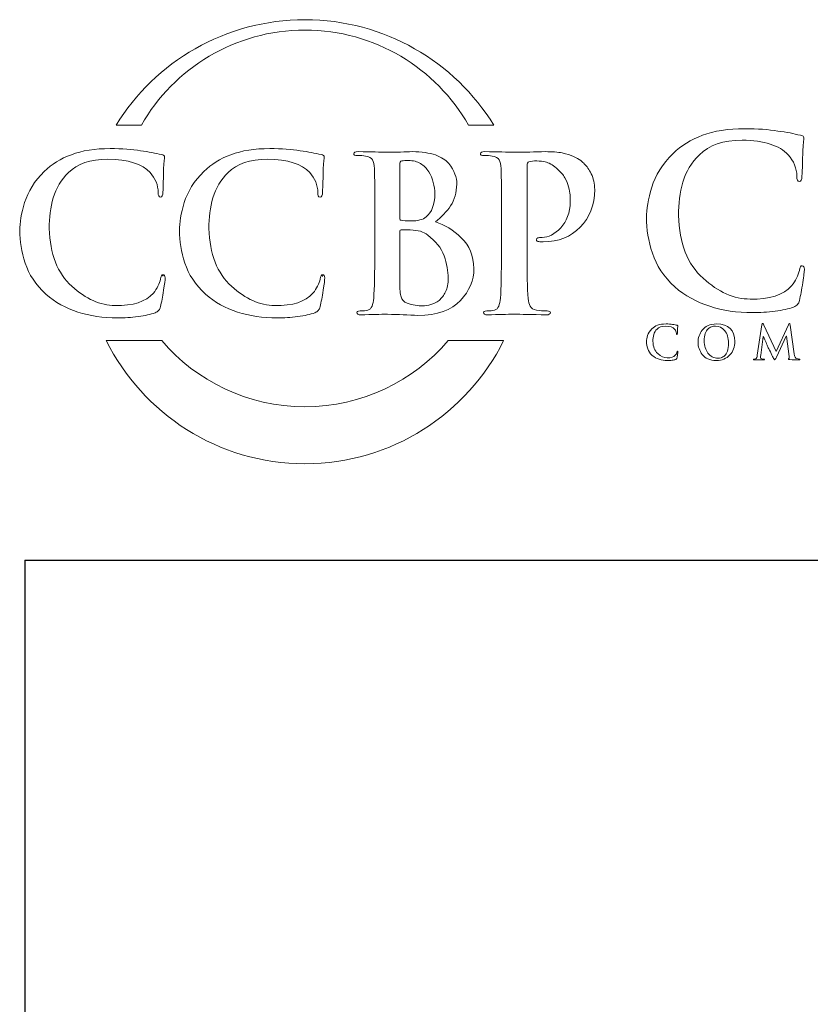
# Model space of a CAD drawing. Units: inches. Extents: x 0.5 to 8, y 0.3 to 10.6.
# Drawn here: x 0.5 to 1.9, y 8.8 to 10.6 of the extents above; entities that cross this region are included whole.
import ezdxf

# ---------------------------------------------------------------- set-up
doc = ezdxf.new("R2010")
doc.units = ezdxf.units.IN
doc.header["$MEASUREMENT"] = 0
doc.layers.add('LOGO', color=7, linetype='Continuous')

# ---------------------------------------------------------------- blocks, each defined once
blk = doc.blocks.new('block 13')
at = {"color": 7, "lineweight": 25, "true_color": 0xffffff}
blk.add_lwpolyline([(0.5125, 9.6307), (7.9875, 9.6307)], dxfattribs=at)
blk = doc.blocks.new('block 16')
at = {"color": 7, "lineweight": 25, "true_color": 0xffffff}
blk.add_lwpolyline([(0.5125, 9.6307), (0.5125, 0.3182)], dxfattribs=at)
blk = doc.blocks.new('block 278')
at = {"layer": 'LOGO', "color": 175, "lineweight": 18, "true_color": 0x3953a4}
blk.add_open_spline([(1.8943, 10.1538), (1.8916, 10.1541), (1.8899, 10.1513), (1.8891, 10.1455), (1.8873, 10.1365), (1.8827, 10.1274), (1.8753, 10.118), (1.8606, 10.1015), (1.836, 10.0937), (1.8015, 10.0946), (1.7727, 10.0946), (1.745, 10.1069), (1.7182, 10.1316), (1.6902, 10.1564), (1.6756, 10.1935), (1.6745, 10.2431), (1.6742, 10.2637), (1.6767, 10.2835), (1.6821, 10.3024), (1.6875, 10.321), (1.6974, 10.3372), (1.7117, 10.3511), (1.7283, 10.368), (1.7536, 10.3767), (1.7874, 10.3769), (1.8266, 10.3761), (1.8538, 10.3675), (1.8691, 10.3511), (1.8793, 10.3395), (1.8845, 10.3267), (1.8848, 10.3129), (1.8845, 10.3067), (1.8859, 10.3037), (1.889, 10.3037), (1.8922, 10.3037), (1.8937, 10.3069), (1.8937, 10.3132), (1.8944, 10.3254), (1.8949, 10.3404), (1.8951, 10.3581), (1.8962, 10.3715), (1.8969, 10.3791), (1.8971, 10.381), (1.8971, 10.3837), (1.8951, 10.3853), (1.891, 10.3859), (1.8851, 10.3868), (1.8789, 10.3881), (1.8725, 10.3897), (1.8658, 10.3911), (1.8585, 10.3922), (1.8506, 10.393), (1.8345, 10.3958), (1.8149, 10.3973), (1.7921, 10.3973), (1.7625, 10.3973), (1.7375, 10.3933), (1.717, 10.3855), (1.6964, 10.3778), (1.6789, 10.3671), (1.6646, 10.3533), (1.6458, 10.3343), (1.6332, 10.3143), (1.6268, 10.2933), (1.6204, 10.2722), (1.6173, 10.2541), (1.6175, 10.2392), (1.6173, 10.2189), (1.6207, 10.1978), (1.628, 10.1761), (1.6349, 10.1546), (1.6481, 10.1346), (1.6676, 10.1161), (1.7044, 10.0854), (1.7505, 10.0702), (1.8059, 10.0708), (1.8059, 10.0708), (1.8059, 10.0706), (1.8059, 10.0706), (1.8193, 10.0706), (1.8326, 10.0714), (1.8459, 10.073), (1.8593, 10.0748), (1.8703, 10.0771), (1.8787, 10.0801), (1.8821, 10.0816), (1.8845, 10.0833), (1.8858, 10.0852), (1.8875, 10.0868), (1.8886, 10.0892), (1.8891, 10.0923), (1.8912, 10.1006), (1.8933, 10.111), (1.8953, 10.1238), (1.8971, 10.136), (1.898, 10.1439), (1.898, 10.1475), (1.898, 10.1514), (1.8968, 10.1536), (1.8943, 10.1538)], degree=3, knots=[0, 0, 0, 0, 1, 1, 1, 2, 2, 2, 3, 3, 3, 4, 4, 4, 5, 5, 5, 6, 6, 6, 7, 7, 7, 8, 8, 8, 9, 9, 9, 10, 10, 10, 11, 11, 11, 12, 12, 12, 13, 13, 13, 14, 14, 14, 15, 15, 15, 16, 16, 16, 17, 17, 17, 18, 18, 18, 19, 19, 19, 20, 20, 20, 21, 21, 21, 22, 22, 22, 23, 23, 23, 24, 24, 24, 25, 25, 25, 26, 26, 26, 27, 27, 27, 28, 28, 28, 29, 29, 29, 30, 30, 30, 31, 31, 31, 32, 32, 32, 33, 33, 33, 33], dxfattribs=at)
blk = doc.blocks.new('block 290')
at = {"layer": 'LOGO', "color": 175, "lineweight": 18, "true_color": 0x3953a4}
blk.add_open_spline([(1.6715, 10.0003), (1.6711, 9.9985), (1.6702, 9.9967), (1.6687, 9.9948), (1.6658, 9.9915), (1.6609, 9.99), (1.6541, 9.9901), (1.6483, 9.9901), (1.6428, 9.9926), (1.6375, 9.9976), (1.6319, 10.0025), (1.6291, 10.0099), (1.6288, 10.0197), (1.6288, 10.0238), (1.6293, 10.0278), (1.6303, 10.0315), (1.6314, 10.0352), (1.6334, 10.0385), (1.6362, 10.0413), (1.6395, 10.0446), (1.6445, 10.0463), (1.6513, 10.0464), (1.6591, 10.0462), (1.6645, 10.0445), (1.6675, 10.0413), (1.6695, 10.0389), (1.6706, 10.0364), (1.6706, 10.0336), (1.6706, 10.0324), (1.6708, 10.0318), (1.6714, 10.0318), (1.6721, 10.0318), (1.6724, 10.0324), (1.6724, 10.0337), (1.6725, 10.0361), (1.6726, 10.0391), (1.6727, 10.0426), (1.6729, 10.0453), (1.673, 10.0468), (1.6731, 10.0472), (1.6731, 10.0477), (1.6727, 10.0481), (1.6718, 10.0482), (1.6707, 10.0484), (1.6694, 10.0486), (1.6682, 10.0489), (1.6668, 10.0492), (1.6654, 10.0494), (1.6638, 10.0496), (1.6606, 10.0502), (1.6567, 10.0504), (1.6522, 10.0504), (1.6463, 10.0504), (1.6413, 10.0497), (1.6373, 10.0481), (1.6332, 10.0466), (1.6297, 10.0444), (1.6269, 10.0417), (1.6231, 10.0379), (1.6206, 10.0339), (1.6193, 10.0297), (1.6181, 10.0255), (1.6175, 10.0219), (1.6175, 10.019), (1.6175, 10.0149), (1.6182, 10.0107), (1.6196, 10.0064), (1.621, 10.0021), (1.6236, 9.9981), (1.6275, 9.9945), (1.6348, 9.9883), (1.6439, 9.9853), (1.6549, 9.9854), (1.6576, 9.9854), (1.6603, 9.9855), (1.6629, 9.9859), (1.6655, 9.9862), (1.6677, 9.9867), (1.6694, 9.9873), (1.6701, 9.9876), (1.6705, 9.9879), (1.6708, 9.9883), (1.6711, 9.9886), (1.6714, 9.9891), (1.6715, 9.9897), (1.6719, 9.9913), (1.6723, 9.9934), (1.6727, 9.996), (1.673, 9.9984), (1.6732, 10), (1.6732, 10.0007), (1.6732, 10.0015), (1.673, 10.0019), (1.6725, 10.002), (1.672, 10.002), (1.6716, 10.0015), (1.6715, 10.0003)], degree=3, knots=[0, 0, 0, 0, 1, 1, 1, 2, 2, 2, 3, 3, 3, 4, 4, 4, 5, 5, 5, 6, 6, 6, 7, 7, 7, 8, 8, 8, 9, 9, 9, 10, 10, 10, 11, 11, 11, 12, 12, 12, 13, 13, 13, 14, 14, 14, 15, 15, 15, 16, 16, 16, 17, 17, 17, 18, 18, 18, 19, 19, 19, 20, 20, 20, 21, 21, 21, 22, 22, 22, 23, 23, 23, 24, 24, 24, 25, 25, 25, 26, 26, 26, 27, 27, 27, 28, 28, 28, 29, 29, 29, 30, 30, 30, 31, 31, 31, 32, 32, 32, 32], dxfattribs=at)
blk = doc.blocks.new('block 291')
at = {"layer": 'LOGO', "color": 175, "lineweight": 18, "true_color": 0x3953a4}
blk.add_open_spline([(1.7421, 10.0504), (1.7302, 10.0502), (1.7217, 10.0466), (1.7166, 10.0395), (1.7115, 10.0327), (1.709, 10.0255), (1.709, 10.0179), (1.709, 10.0102), (1.7115, 10.0029), (1.7166, 9.9961), (1.7217, 9.9892), (1.73, 9.9856), (1.7414, 9.9854), (1.7517, 9.9855), (1.7598, 9.9889), (1.7656, 9.9953), (1.7715, 10.0017), (1.7745, 10.0097), (1.7745, 10.0194), (1.7741, 10.0396), (1.7633, 10.05), (1.7421, 10.0504)], degree=3, knots=[0, 0, 0, 0, 1, 1, 1, 2, 2, 2, 3, 3, 3, 4, 4, 4, 5, 5, 5, 6, 6, 6, 7, 7, 7, 7], dxfattribs=at)
blk = doc.blocks.new('block 292')
at = {"layer": 'LOGO', "color": 175, "lineweight": 18, "true_color": 0x3953a4}
blk.add_open_spline([(1.7612, 10.0021), (1.7599, 9.9985), (1.7582, 9.9958), (1.7562, 9.994), (1.7542, 9.9922), (1.7521, 9.991), (1.75, 9.9904), (1.748, 9.9898), (1.7462, 9.9895), (1.7447, 9.9895), (1.737, 9.9896), (1.731, 9.9926), (1.7267, 9.9986), (1.7223, 10.0043), (1.7201, 10.0116), (1.7201, 10.0205), (1.7201, 10.0257), (1.7207, 10.03), (1.7219, 10.0334), (1.7231, 10.0367), (1.7247, 10.0394), (1.7266, 10.0413), (1.7285, 10.0432), (1.7307, 10.0446), (1.733, 10.0454), (1.7353, 10.0461), (1.7376, 10.0465), (1.7398, 10.0465), (1.7466, 10.0464), (1.7521, 10.0437), (1.7566, 10.0384), (1.761, 10.0331), (1.7632, 10.0257), (1.7633, 10.0163), (1.7633, 10.0104), (1.7626, 10.0057), (1.7612, 10.0021)], degree=3, knots=[0, 0, 0, 0, 1, 1, 1, 2, 2, 2, 3, 3, 3, 4, 4, 4, 5, 5, 5, 6, 6, 6, 7, 7, 7, 8, 8, 8, 9, 9, 9, 10, 10, 10, 11, 11, 11, 12, 12, 12, 12], dxfattribs=at)
blk = doc.blocks.new('block 293')
at = {"layer": 'LOGO', "color": 175, "lineweight": 18, "true_color": 0x3953a4}
blk.add_open_spline([(1.884, 9.9888), (1.8819, 9.9894), (1.8806, 9.9922), (1.8801, 9.9972), (1.8801, 9.9972), (1.8728, 10.0485), (1.8728, 10.0485), (1.8726, 10.0502), (1.8721, 10.051), (1.8713, 10.051), (1.8707, 10.051), (1.8701, 10.0504), (1.8696, 10.0491), (1.8696, 10.0491), (1.8478, 10.0017), (1.8478, 10.0017), (1.8478, 10.0017), (1.8259, 10.0485), (1.8259, 10.0485), (1.8254, 10.0496), (1.825, 10.0503), (1.8247, 10.0506), (1.8244, 10.0509), (1.824, 10.051), (1.8237, 10.051), (1.8231, 10.051), (1.8226, 10.0503), (1.8224, 10.0489), (1.8224, 10.0489), (1.8144, 9.9948), (1.8144, 9.9948), (1.8143, 9.9933), (1.814, 9.9919), (1.8135, 9.9907), (1.813, 9.9894), (1.8122, 9.9886), (1.8112, 9.9882), (1.8101, 9.988), (1.8093, 9.988), (1.8087, 9.988), (1.8079, 9.988), (1.8075, 9.9878), (1.8075, 9.9874), (1.8075, 9.9868), (1.808, 9.9866), (1.8089, 9.9866), (1.8121, 9.9867), (1.8147, 9.9867), (1.8168, 9.9868), (1.8187, 9.9867), (1.8215, 9.9867), (1.8252, 9.9866), (1.8264, 9.9866), (1.8271, 9.9868), (1.8271, 9.9874), (1.8271, 9.9878), (1.8267, 9.988), (1.8259, 9.988), (1.8251, 9.988), (1.824, 9.9881), (1.8226, 9.9884), (1.821, 9.9887), (1.8202, 9.9896), (1.8202, 9.991), (1.8202, 9.9923), (1.8202, 9.9936), (1.8204, 9.995), (1.8204, 9.995), (1.8246, 10.028), (1.8246, 10.028), (1.8246, 10.028), (1.8249, 10.028), (1.8249, 10.028), (1.8288, 10.0197), (1.8315, 10.0135), (1.8332, 10.0096), (1.8339, 10.008), (1.8354, 10.0051), (1.8376, 10.0008), (1.8397, 9.9964), (1.8413, 9.9931), (1.8425, 9.9908), (1.8431, 9.9895), (1.8437, 9.9885), (1.8442, 9.9878), (1.8446, 9.987), (1.8449, 9.9866), (1.8453, 9.9866), (1.8457, 9.9865), (1.8467, 9.988), (1.8483, 9.9913), (1.8483, 9.9913), (1.8657, 10.0289), (1.8657, 10.0289), (1.8657, 10.0289), (1.8661, 10.0289), (1.8661, 10.0289), (1.8661, 10.0289), (1.8709, 9.9924), (1.8709, 9.9924), (1.871, 9.9912), (1.8711, 9.9904), (1.871, 9.9898), (1.8709, 9.9893), (1.8707, 9.9889), (1.8704, 9.9888), (1.8699, 9.9886), (1.8696, 9.9883), (1.8696, 9.9879), (1.8695, 9.9875), (1.8702, 9.9872), (1.8719, 9.987), (1.8779, 9.9868), (1.8834, 9.9866), (1.8882, 9.9866), (1.8887, 9.9866), (1.8893, 9.9866), (1.8897, 9.9868), (1.8901, 9.9869), (1.8902, 9.9871), (1.8902, 9.9874), (1.8902, 9.9878), (1.8898, 9.988), (1.889, 9.988), (1.8879, 9.988), (1.8863, 9.9882), (1.884, 9.9888)], degree=3, knots=[0, 0, 0, 0, 1, 1, 1, 2, 2, 2, 3, 3, 3, 4, 4, 4, 5, 5, 5, 6, 6, 6, 7, 7, 7, 8, 8, 8, 9, 9, 9, 10, 10, 10, 11, 11, 11, 12, 12, 12, 13, 13, 13, 14, 14, 14, 15, 15, 15, 16, 16, 16, 17, 17, 17, 18, 18, 18, 19, 19, 19, 20, 20, 20, 21, 21, 21, 22, 22, 22, 23, 23, 23, 24, 24, 24, 25, 25, 25, 26, 26, 26, 27, 27, 27, 28, 28, 28, 29, 29, 29, 30, 30, 30, 31, 31, 31, 32, 32, 32, 33, 33, 33, 34, 34, 34, 35, 35, 35, 36, 36, 36, 37, 37, 37, 38, 38, 38, 39, 39, 39, 40, 40, 40, 41, 41, 41, 42, 42, 42, 42], dxfattribs=at)
blk = doc.blocks.new('block 325')
at = {"layer": 'LOGO', "color": 175, "lineweight": 18, "true_color": 0x3953a4}
blk.add_open_spline([(0.7199, 10.4037), (0.7775, 10.5045), (0.886, 10.5725), (1.0105, 10.5725), (1.135, 10.5725), (1.2435, 10.5045), (1.3011, 10.4037), (1.3011, 10.4037), (1.3461, 10.4037), (1.3461, 10.4037), (1.2766, 10.5161), (1.1523, 10.5909), (1.0105, 10.5909), (0.8687, 10.5909), (0.7444, 10.5161), (0.6749, 10.4037), (0.6749, 10.4037), (0.7199, 10.4037), (0.7199, 10.4037)], degree=3, knots=[0, 0, 0, 0, 1, 1, 1, 2, 2, 2, 3, 3, 3, 4, 4, 4, 5, 5, 5, 6, 6, 6, 6], dxfattribs=at)
blk = doc.blocks.new('block 326')
at = {"layer": 'LOGO', "color": 175, "lineweight": 18, "true_color": 0x3953a4}
blk.add_open_spline([(1.2649, 10.0207), (1.2035, 9.9489), (1.1124, 9.9034), (1.0105, 9.9034), (0.9087, 9.9034), (0.8175, 9.9489), (0.7561, 10.0207), (0.7561, 10.0207), (0.6575, 10.0207), (0.6575, 10.0207), (0.7221, 9.8912), (0.8559, 9.8021), (1.0105, 9.8021), (1.1651, 9.8021), (1.2989, 9.8912), (1.3636, 10.0207), (1.3636, 10.0207), (1.2649, 10.0207), (1.2649, 10.0207)], degree=3, knots=[0, 0, 0, 0, 1, 1, 1, 2, 2, 2, 3, 3, 3, 4, 4, 4, 5, 5, 5, 6, 6, 6, 6], dxfattribs=at)
blk = doc.blocks.new('block 327')
at = {"layer": 'LOGO', "color": 175, "lineweight": 18, "true_color": 0x3953a4}
blk.add_open_spline([(0.7585, 10.1379), (0.7561, 10.1381), (0.7545, 10.1355), (0.7538, 10.1302), (0.7521, 10.1219), (0.7479, 10.1135), (0.7411, 10.1049), (0.7276, 10.0897), (0.7049, 10.0825), (0.6731, 10.0833), (0.6467, 10.0833), (0.6211, 10.0947), (0.5965, 10.1174), (0.5707, 10.1402), (0.5573, 10.1744), (0.5562, 10.22), (0.556, 10.239), (0.5583, 10.2572), (0.5633, 10.2746), (0.5683, 10.2917), (0.5773, 10.3066), (0.5905, 10.3194), (0.6058, 10.335), (0.629, 10.3429), (0.6602, 10.3432), (0.6963, 10.3425), (0.7213, 10.3345), (0.7353, 10.3194), (0.7448, 10.3087), (0.7496, 10.297), (0.7498, 10.2842), (0.7496, 10.2786), (0.7509, 10.2758), (0.7537, 10.2758), (0.7566, 10.2758), (0.7581, 10.2787), (0.7581, 10.2846), (0.7587, 10.2958), (0.7591, 10.3095), (0.7593, 10.3259), (0.7603, 10.3382), (0.7609, 10.3452), (0.7612, 10.347), (0.7612, 10.3494), (0.7593, 10.3509), (0.7555, 10.3515), (0.7501, 10.3523), (0.7444, 10.3535), (0.7385, 10.355), (0.7323, 10.3562), (0.7256, 10.3572), (0.7184, 10.358), (0.7035, 10.3606), (0.6855, 10.3619), (0.6645, 10.3619), (0.6373, 10.3619), (0.6143, 10.3583), (0.5954, 10.3511), (0.5764, 10.344), (0.5604, 10.3341), (0.5472, 10.3215), (0.5299, 10.304), (0.5183, 10.2856), (0.5124, 10.2662), (0.5064, 10.2468), (0.5036, 10.2302), (0.5039, 10.2164), (0.5036, 10.1977), (0.5068, 10.1784), (0.5135, 10.1584), (0.5199, 10.1386), (0.532, 10.1201), (0.5499, 10.1032), (0.5838, 10.0748), (0.6262, 10.0609), (0.6772, 10.0614), (0.6772, 10.0614), (0.6772, 10.0612), (0.6772, 10.0612), (0.6896, 10.0612), (0.7018, 10.062), (0.7141, 10.0635), (0.7264, 10.0651), (0.7364, 10.0673), (0.7442, 10.07), (0.7473, 10.0714), (0.7495, 10.0729), (0.7507, 10.0747), (0.7523, 10.0762), (0.7533, 10.0784), (0.7538, 10.0812), (0.7557, 10.0888), (0.7576, 10.0985), (0.7594, 10.1102), (0.7611, 10.1214), (0.762, 10.1287), (0.762, 10.1321), (0.762, 10.1357), (0.7608, 10.1376), (0.7585, 10.1379)], degree=3, knots=[0, 0, 0, 0, 1, 1, 1, 2, 2, 2, 3, 3, 3, 4, 4, 4, 5, 5, 5, 6, 6, 6, 7, 7, 7, 8, 8, 8, 9, 9, 9, 10, 10, 10, 11, 11, 11, 12, 12, 12, 13, 13, 13, 14, 14, 14, 15, 15, 15, 16, 16, 16, 17, 17, 17, 18, 18, 18, 19, 19, 19, 20, 20, 20, 21, 21, 21, 22, 22, 22, 23, 23, 23, 24, 24, 24, 25, 25, 25, 26, 26, 26, 27, 27, 27, 28, 28, 28, 29, 29, 29, 30, 30, 30, 31, 31, 31, 32, 32, 32, 33, 33, 33, 33], dxfattribs=at)
blk = doc.blocks.new('block 328')
at = {"layer": 'LOGO', "color": 175, "lineweight": 18, "true_color": 0x3953a4}
blk.add_open_spline([(1.0422, 10.1379), (1.0398, 10.1381), (1.0382, 10.1355), (1.0375, 10.1302), (1.0358, 10.1219), (1.0315, 10.1135), (1.0248, 10.1049), (1.0112, 10.0897), (0.9886, 10.0825), (0.9568, 10.0833), (0.9304, 10.0833), (0.9048, 10.0947), (0.8801, 10.1174), (0.8544, 10.1402), (0.841, 10.1744), (0.8399, 10.22), (0.8397, 10.239), (0.842, 10.2572), (0.847, 10.2746), (0.8519, 10.2917), (0.861, 10.3066), (0.8741, 10.3194), (0.8895, 10.335), (0.9127, 10.3429), (0.9439, 10.3432), (0.98, 10.3425), (1.005, 10.3345), (1.019, 10.3194), (1.0284, 10.3087), (1.0333, 10.297), (1.0335, 10.2842), (1.0332, 10.2786), (1.0345, 10.2758), (1.0373, 10.2758), (1.0403, 10.2758), (1.0417, 10.2787), (1.0417, 10.2846), (1.0423, 10.2958), (1.0428, 10.3095), (1.043, 10.3259), (1.044, 10.3382), (1.0446, 10.3452), (1.0448, 10.347), (1.0448, 10.3494), (1.043, 10.3509), (1.0392, 10.3515), (1.0338, 10.3523), (1.0281, 10.3535), (1.0222, 10.355), (1.016, 10.3562), (1.0093, 10.3572), (1.002, 10.358), (0.9872, 10.3606), (0.9692, 10.3619), (0.9482, 10.3619), (0.921, 10.3619), (0.898, 10.3583), (0.8791, 10.3511), (0.8601, 10.344), (0.844, 10.3341), (0.8309, 10.3215), (0.8136, 10.304), (0.802, 10.2856), (0.796, 10.2662), (0.7901, 10.2468), (0.7873, 10.2302), (0.7875, 10.2164), (0.7873, 10.1977), (0.7905, 10.1784), (0.7971, 10.1584), (0.8035, 10.1386), (0.8157, 10.1201), (0.8336, 10.1032), (0.8674, 10.0748), (0.9099, 10.0609), (0.9609, 10.0614), (0.9609, 10.0614), (0.9609, 10.0612), (0.9609, 10.0612), (0.9732, 10.0612), (0.9855, 10.062), (0.9977, 10.0635), (1.0101, 10.0651), (1.0201, 10.0673), (1.0279, 10.07), (1.031, 10.0714), (1.0332, 10.0729), (1.0344, 10.0747), (1.036, 10.0762), (1.037, 10.0784), (1.0375, 10.0812), (1.0394, 10.0888), (1.0413, 10.0985), (1.0431, 10.1102), (1.0448, 10.1214), (1.0457, 10.1287), (1.0457, 10.1321), (1.0457, 10.1357), (1.0445, 10.1376), (1.0422, 10.1379)], degree=3, knots=[0, 0, 0, 0, 1, 1, 1, 2, 2, 2, 3, 3, 3, 4, 4, 4, 5, 5, 5, 6, 6, 6, 7, 7, 7, 8, 8, 8, 9, 9, 9, 10, 10, 10, 11, 11, 11, 12, 12, 12, 13, 13, 13, 14, 14, 14, 15, 15, 15, 16, 16, 16, 17, 17, 17, 18, 18, 18, 19, 19, 19, 20, 20, 20, 21, 21, 21, 22, 22, 22, 23, 23, 23, 24, 24, 24, 25, 25, 25, 26, 26, 26, 27, 27, 27, 28, 28, 28, 29, 29, 29, 30, 30, 30, 31, 31, 31, 32, 32, 32, 33, 33, 33, 33], dxfattribs=at)
blk = doc.blocks.new('block 329')
at = {"layer": 'LOGO', "color": 175, "lineweight": 18, "true_color": 0x3953a4}
blk.add_open_spline([(1.2424, 10.2318), (1.2531, 10.2403), (1.2621, 10.2498), (1.2694, 10.2602), (1.2764, 10.2707), (1.28, 10.2836), (1.2803, 10.299), (1.2808, 10.3105), (1.2761, 10.3227), (1.2661, 10.3357), (1.2607, 10.3417), (1.2528, 10.3467), (1.2424, 10.3507), (1.2318, 10.3543), (1.218, 10.3562), (1.2011, 10.3565), (1.1887, 10.356), (1.1737, 10.3556), (1.1559, 10.3554), (1.1453, 10.3558), (1.1284, 10.3562), (1.1054, 10.3565), (1.0999, 10.3565), (1.0972, 10.3554), (1.0972, 10.3532), (1.0972, 10.3506), (1.0993, 10.3495), (1.1035, 10.3497), (1.1095, 10.3497), (1.1143, 10.3494), (1.1181, 10.3486), (1.1242, 10.3476), (1.1284, 10.3453), (1.1306, 10.3417), (1.1326, 10.3385), (1.1338, 10.3335), (1.134, 10.3267), (1.1344, 10.3227), (1.1346, 10.2956), (1.1346, 10.2455), (1.1346, 10.2455), (1.1346, 10.1778), (1.1346, 10.1778), (1.1346, 10.1409), (1.134, 10.1137), (1.1328, 10.0961), (1.1323, 10.0903), (1.1313, 10.0857), (1.1298, 10.0822), (1.1283, 10.0783), (1.1257, 10.0759), (1.122, 10.0749), (1.1189, 10.0739), (1.1144, 10.0734), (1.1086, 10.0734), (1.1045, 10.0734), (1.1026, 10.0723), (1.1028, 10.0703), (1.1028, 10.0678), (1.1053, 10.0666), (1.1103, 10.0666), (1.1291, 10.0671), (1.1448, 10.0675), (1.1573, 10.0677), (1.1763, 10.067), (1.1944, 10.0663), (1.2114, 10.0655), (1.2456, 10.066), (1.2708, 10.0749), (1.2869, 10.0923), (1.3028, 10.1089), (1.3108, 10.1278), (1.3108, 10.149), (1.3103, 10.1715), (1.3028, 10.1896), (1.2884, 10.2035), (1.2743, 10.2174), (1.259, 10.2268), (1.2424, 10.2318)], degree=3, knots=[0, 0, 0, 0, 1, 1, 1, 2, 2, 2, 3, 3, 3, 4, 4, 4, 5, 5, 5, 6, 6, 6, 7, 7, 7, 8, 8, 8, 9, 9, 9, 10, 10, 10, 11, 11, 11, 12, 12, 12, 13, 13, 13, 14, 14, 14, 15, 15, 15, 16, 16, 16, 17, 17, 17, 18, 18, 18, 19, 19, 19, 20, 20, 20, 21, 21, 21, 22, 22, 22, 23, 23, 23, 24, 24, 24, 25, 25, 25, 26, 26, 26, 26], dxfattribs=at)
blk = doc.blocks.new('block 330')
at = {"layer": 'LOGO', "color": 175, "lineweight": 18, "true_color": 0x3953a4}
blk.add_open_spline([(1.1792, 10.3335), (1.1789, 10.3373), (1.18, 10.3395), (1.1824, 10.34), (1.186, 10.3405), (1.1901, 10.3408), (1.1948, 10.3408), (1.2029, 10.3408), (1.21, 10.339), (1.2159, 10.3353), (1.2218, 10.3316), (1.2267, 10.3268), (1.2304, 10.3209), (1.2377, 10.3085), (1.2414, 10.2954), (1.2414, 10.2814), (1.2411, 10.2624), (1.236, 10.2489), (1.2261, 10.2408), (1.22, 10.2356), (1.211, 10.2332), (1.1992, 10.2334), (1.1908, 10.2334), (1.185, 10.2338), (1.1817, 10.2346), (1.18, 10.2346), (1.1792, 10.2359), (1.1792, 10.2387), (1.1792, 10.2387), (1.1792, 10.3335), (1.1792, 10.3335)], degree=3, knots=[0, 0, 0, 0, 1, 1, 1, 2, 2, 2, 3, 3, 3, 4, 4, 4, 5, 5, 5, 6, 6, 6, 7, 7, 7, 8, 8, 8, 9, 9, 9, 10, 10, 10, 10], dxfattribs=at)
blk = doc.blocks.new('block 331')
at = {"layer": 'LOGO', "color": 175, "lineweight": 18, "true_color": 0x3953a4}
blk.add_open_spline([(1.2605, 10.1076), (1.2575, 10.1013), (1.2536, 10.0961), (1.2488, 10.0923), (1.2442, 10.0889), (1.2393, 10.0865), (1.2343, 10.085), (1.2291, 10.0835), (1.2242, 10.0827), (1.2197, 10.0827), (1.2114, 10.0825), (1.2022, 10.084), (1.1922, 10.0872), (1.1864, 10.0896), (1.1828, 10.0933), (1.1814, 10.0985), (1.1796, 10.1033), (1.1789, 10.1119), (1.1792, 10.1241), (1.1792, 10.1241), (1.1792, 10.215), (1.1792, 10.215), (1.1792, 10.2168), (1.1799, 10.2177), (1.1814, 10.2177), (1.1861, 10.2177), (1.1915, 10.2176), (1.1975, 10.2174), (1.2049, 10.2171), (1.211, 10.2163), (1.2158, 10.215), (1.2206, 10.2134), (1.2249, 10.2112), (1.2286, 10.2082), (1.2427, 10.1977), (1.2525, 10.1855), (1.258, 10.1717), (1.2627, 10.1573), (1.2651, 10.144), (1.2651, 10.1318), (1.2651, 10.1218), (1.2636, 10.1138), (1.2605, 10.1076)], degree=3, knots=[0, 0, 0, 0, 1, 1, 1, 2, 2, 2, 3, 3, 3, 4, 4, 4, 5, 5, 5, 6, 6, 6, 7, 7, 7, 8, 8, 8, 9, 9, 9, 10, 10, 10, 11, 11, 11, 12, 12, 12, 13, 13, 13, 14, 14, 14, 14], dxfattribs=at)
blk = doc.blocks.new('block 332')
at = {"layer": 'LOGO', "color": 175, "lineweight": 18, "true_color": 0x3953a4}
blk.add_open_spline([(1.4321, 10.2041), (1.4283, 10.2041), (1.4257, 10.2038), (1.4243, 10.2033), (1.4226, 10.2026), (1.4217, 10.2015), (1.4217, 10.2), (1.422, 10.1977), (1.4234, 10.1966), (1.4261, 10.1966), (1.4289, 10.1963), (1.4315, 10.1962), (1.4339, 10.1962), (1.461, 10.1965), (1.483, 10.2051), (1.4998, 10.2222), (1.5166, 10.2391), (1.5252, 10.2614), (1.5254, 10.2891), (1.5252, 10.2996), (1.5231, 10.3089), (1.5194, 10.317), (1.5155, 10.325), (1.5113, 10.3308), (1.5069, 10.3346), (1.5057, 10.3364), (1.5035, 10.3385), (1.5005, 10.3407), (1.4973, 10.3434), (1.493, 10.3458), (1.4878, 10.348), (1.4826, 10.3505), (1.476, 10.3526), (1.4679, 10.3542), (1.4597, 10.3557), (1.4496, 10.3565), (1.4378, 10.3565), (1.4189, 10.356), (1.401, 10.3556), (1.3839, 10.3554), (1.3708, 10.3558), (1.3529, 10.3562), (1.3304, 10.3565), (1.325, 10.3565), (1.3223, 10.3554), (1.3223, 10.3532), (1.3223, 10.3506), (1.3244, 10.3495), (1.3286, 10.3497), (1.3346, 10.3497), (1.3394, 10.3494), (1.3432, 10.3486), (1.3493, 10.3476), (1.3535, 10.3453), (1.3557, 10.3417), (1.3577, 10.3385), (1.3589, 10.3335), (1.3591, 10.3267), (1.3595, 10.3227), (1.3597, 10.2956), (1.3597, 10.2455), (1.3597, 10.2455), (1.3597, 10.1776), (1.3597, 10.1776), (1.3597, 10.1408), (1.3591, 10.1136), (1.3579, 10.096), (1.3574, 10.0903), (1.3564, 10.0857), (1.3549, 10.0822), (1.3534, 10.0783), (1.3508, 10.0759), (1.3471, 10.0749), (1.3439, 10.0739), (1.3395, 10.0734), (1.3337, 10.0734), (1.3296, 10.0734), (1.3277, 10.0723), (1.3279, 10.0703), (1.3279, 10.0678), (1.3304, 10.0666), (1.3354, 10.0666), (1.3541, 10.0671), (1.3697, 10.0675), (1.3821, 10.0677), (1.394, 10.0675), (1.4132, 10.0671), (1.4396, 10.0666), (1.4441, 10.0666), (1.4465, 10.0679), (1.4467, 10.0703), (1.4467, 10.0724), (1.4447, 10.0734), (1.4407, 10.0734), (1.4343, 10.0734), (1.428, 10.0739), (1.4218, 10.0749), (1.4163, 10.0759), (1.4127, 10.0783), (1.4108, 10.0822), (1.4089, 10.0857), (1.4077, 10.0901), (1.4072, 10.0955), (1.4057, 10.1135), (1.4051, 10.1409), (1.4054, 10.1777), (1.4054, 10.1777), (1.4054, 10.3312), (1.4054, 10.3312), (1.4054, 10.3353), (1.4063, 10.3378), (1.4083, 10.3385), (1.412, 10.3395), (1.4169, 10.34), (1.4228, 10.34), (1.4275, 10.34), (1.4332, 10.3393), (1.4399, 10.3378), (1.4463, 10.3356), (1.453, 10.3314), (1.46, 10.325), (1.4652, 10.3204), (1.4694, 10.3154), (1.4726, 10.31), (1.4756, 10.3046), (1.4777, 10.2993), (1.4789, 10.2939), (1.4804, 10.2888), (1.4813, 10.284), (1.4816, 10.2796), (1.4819, 10.2751), (1.482, 10.2711), (1.482, 10.2674), (1.4814, 10.2477), (1.4758, 10.2323), (1.4651, 10.2213), (1.4542, 10.2098), (1.4432, 10.2041), (1.4321, 10.2041)], degree=3, knots=[0, 0, 0, 0, 1, 1, 1, 2, 2, 2, 3, 3, 3, 4, 4, 4, 5, 5, 5, 6, 6, 6, 7, 7, 7, 8, 8, 8, 9, 9, 9, 10, 10, 10, 11, 11, 11, 12, 12, 12, 13, 13, 13, 14, 14, 14, 15, 15, 15, 16, 16, 16, 17, 17, 17, 18, 18, 18, 19, 19, 19, 20, 20, 20, 21, 21, 21, 22, 22, 22, 23, 23, 23, 24, 24, 24, 25, 25, 25, 26, 26, 26, 27, 27, 27, 28, 28, 28, 29, 29, 29, 30, 30, 30, 31, 31, 31, 32, 32, 32, 33, 33, 33, 34, 34, 34, 35, 35, 35, 36, 36, 36, 37, 37, 37, 38, 38, 38, 39, 39, 39, 40, 40, 40, 41, 41, 41, 42, 42, 42, 43, 43, 43, 44, 44, 44, 45, 45, 45, 46, 46, 46, 46], dxfattribs=at)
blk = doc.blocks.new('block 333')
at = {"layer": 'LOGO', "color": 175, "lineweight": 18, "true_color": 0x3953a4}
blk.add_open_spline([(1.0419, 10.1361), (1.0419, 10.1361), (1.0419, 10.1351), (1.0419, 10.1351), (1.0419, 10.1351), (1.0422, 10.1379), (1.0422, 10.1379), (1.0422, 10.1379), (1.0417, 10.1349), (1.0417, 10.1349), (1.0417, 10.1349), (1.0419, 10.1361), (1.0419, 10.1361)], degree=3, knots=[0, 0, 0, 0, 1, 1, 1, 2, 2, 2, 3, 3, 3, 4, 4, 4, 4], dxfattribs=at)
blk = doc.blocks.new('block 334')
at = {"layer": 'LOGO', "color": 175, "lineweight": 18, "true_color": 0x3953a4}
blk.add_open_spline([(0.7582, 10.1352), (0.7582, 10.1351), (0.7585, 10.1379), (0.7585, 10.1379), (0.7585, 10.1379), (0.7582, 10.136), (0.7582, 10.136), (0.7582, 10.136), (0.7582, 10.1352), (0.7582, 10.1352)], degree=3, knots=[0, 0, 0, 0, 1, 1, 1, 2, 2, 2, 3, 3, 3, 3], dxfattribs=at)

msp = doc.modelspace()

# ---------------------------------------------------------------- block references
for name in ['block 13', 'block 16']:
    msp.add_blockref(name, (0, 0))
at = {"layer": 'LOGO'}
for name in ['block 325', 'block 278', 'block 327', 'block 328', 'block 329', 'block 332', 'block 330', 'block 331', 'block 334', 'block 333', 'block 290', 'block 291', 'block 292', 'block 293', 'block 326']:
    msp.add_blockref(name, (0, 0), dxfattribs=at)

doc.saveas('drawing.dxf')
